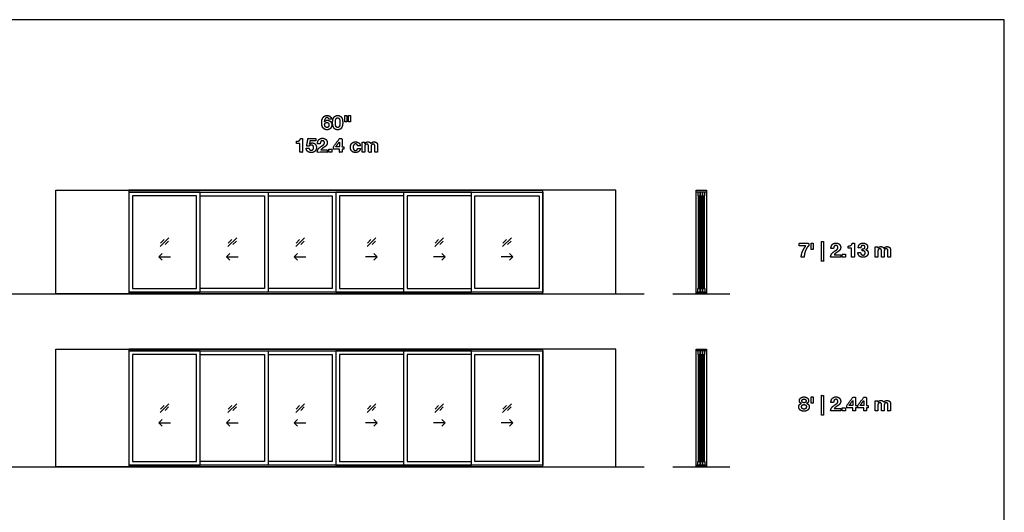
# Model space of a CAD drawing. Units: metres. Extents: x 0 to 94.5, y -3 to 21.3.
# Drawn here: x 73.5 to 94.5, y 10.8 to 21.3 of the extents above; entities that cross this region are included whole.
import ezdxf

# ---------------------------------------------------------------- set-up
doc = ezdxf.new("R2010")
doc.units = ezdxf.units.M
for name, color, linetype, true_color in [('2D$AG-BUILDINGS', 7, 'Continuous', 0x66ccff), ('2D$AG-DETAILS', 7, 'Continuous', 0x66ffff), ('2D$AG-DETAILS-DIAGRAM', 7, 'Continuous', 0xccff66), ('2D$AG-DIAGRAM', 7, 'Continuous', 0xfecc66), ('2D$N-TEXT', 7, 'Continuous', 0xcccccc), ('2D$X-VPRT', 7, 'Continuous', 0xfb02ff)]:
    doc.layers.add(name, color=color, linetype=linetype, true_color=true_color)

msp = doc.modelspace()

# ---------------------------------------------------------------- linework, layer by layer
at = {"layer": '2D$AG-BUILDINGS'}
for points in [[(75.796, 17.689), (84.636, 17.689)], [(75.796, 17.651), (84.636, 17.651)], [(77.32, 17.651), (78.768, 17.651), (78.768, 15.517), (77.32, 15.517)], [(77.32, 17.574), (78.692, 17.574), (78.692, 15.593), (77.32, 15.593)], [(78.768, 17.651), (80.216, 17.651), (80.216, 15.517), (78.768, 15.517)], [(78.768, 17.574), (80.14, 17.574), (80.14, 15.593), (78.768, 15.593)], [(81.664, 17.651), (80.216, 17.651), (80.216, 15.517), (81.664, 15.517)], [(81.664, 17.574), (80.292, 17.574), (80.292, 15.593), (81.664, 15.593)], [(83.112, 17.651), (81.664, 17.651), (81.664, 15.517), (83.112, 15.517)], [(83.112, 17.574), (81.74, 17.574), (81.74, 15.593), (83.112, 15.593)], [(87.917, 15.517), (87.917, 17.651)], [(88.137, 17.651), (88.137, 15.517)], [(84.636, 15.517), (75.796, 15.517)], [(84.636, 15.479), (75.796, 15.479)], [(75.796, 14.298), (84.636, 14.298)], [(75.796, 14.26), (84.636, 14.26)], [(77.32, 14.26), (78.768, 14.26), (78.768, 11.821), (77.32, 11.821)], [(77.32, 14.183), (78.692, 14.183), (78.692, 11.897), (77.32, 11.897)], [(78.768, 14.26), (80.216, 14.26), (80.216, 11.821), (78.768, 11.821)], [(78.768, 14.183), (80.14, 14.183), (80.14, 11.897), (78.768, 11.897)], [(81.664, 14.26), (80.216, 14.26), (80.216, 11.821), (81.664, 11.821)], [(81.664, 14.183), (80.292, 14.183), (80.292, 11.897), (81.664, 11.897)], [(83.112, 14.26), (81.664, 14.26), (81.664, 11.821), (83.112, 11.821)], [(83.112, 14.183), (81.74, 14.183), (81.74, 11.897), (83.112, 11.897)], [(87.917, 11.821), (87.917, 14.26)], [(88.137, 14.26), (88.137, 11.821)], [(84.636, 11.821), (75.796, 11.821)], [(84.636, 11.783), (75.796, 11.783)]]:
    msp.add_lwpolyline(points, dxfattribs=at)
for points in [[(75.796, 15.479), (84.636, 15.479), (84.636, 17.689), (75.796, 17.689)], [(88.137, 17.689), (88.137, 17.651), (87.917, 17.651), (87.917, 17.689)], [(75.796, 15.517), (77.32, 15.517), (77.32, 17.651), (75.796, 17.651)], [(75.873, 15.593), (77.244, 15.593), (77.244, 17.574), (75.873, 17.574)], [(84.636, 15.517), (83.112, 15.517), (83.112, 17.651), (84.636, 17.651)], [(84.559, 15.593), (83.188, 15.593), (83.188, 17.574), (84.559, 17.574)], [(87.95, 17.574), (88.001, 17.574), (88.001, 17.651), (87.95, 17.651)], [(87.986, 15.593), (87.966, 15.593), (87.966, 17.574), (87.986, 17.574)], [(88.001, 17.574), (88.052, 17.574), (88.052, 17.651), (88.001, 17.651)], [(88.037, 15.593), (88.017, 15.593), (88.017, 17.574), (88.037, 17.574)], [(88.052, 17.574), (88.103, 17.574), (88.103, 17.651), (88.052, 17.651)], [(88.087, 15.593), (88.067, 15.593), (88.067, 17.574), (88.087, 17.574)], [(87.95, 15.593), (88.001, 15.593), (88.001, 15.517), (87.95, 15.517)], [(88.001, 15.593), (88.052, 15.593), (88.052, 15.517), (88.001, 15.517)], [(88.052, 15.593), (88.103, 15.593), (88.103, 15.517), (88.052, 15.517)], [(88.137, 15.517), (88.137, 15.479), (87.917, 15.479), (87.917, 15.517)], [(75.796, 11.783), (84.636, 11.783), (84.636, 14.298), (75.796, 14.298)], [(75.796, 11.821), (77.32, 11.821), (77.32, 14.26), (75.796, 14.26)], [(75.873, 11.897), (77.244, 11.897), (77.244, 14.183), (75.873, 14.183)], [(84.636, 11.821), (83.112, 11.821), (83.112, 14.26), (84.636, 14.26)], [(84.559, 11.897), (83.188, 11.897), (83.188, 14.183), (84.559, 14.183)], [(88.137, 14.298), (88.137, 14.26), (87.917, 14.26), (87.917, 14.298)], [(87.95, 14.183), (88.001, 14.183), (88.001, 14.26), (87.95, 14.26)], [(87.986, 11.897), (87.966, 11.897), (87.966, 14.183), (87.986, 14.183)], [(88.001, 14.183), (88.052, 14.183), (88.052, 14.26), (88.001, 14.26)], [(88.037, 11.897), (88.017, 11.897), (88.017, 14.183), (88.037, 14.183)], [(88.052, 14.183), (88.103, 14.183), (88.103, 14.26), (88.052, 14.26)], [(88.087, 11.897), (88.067, 11.897), (88.067, 14.183), (88.087, 14.183)], [(88.137, 11.821), (88.137, 11.783), (87.917, 11.783), (87.917, 11.821)], [(87.95, 11.897), (88.001, 11.897), (88.001, 11.821), (87.95, 11.821)], [(88.001, 11.897), (88.052, 11.897), (88.052, 11.821), (88.001, 11.821)], [(88.052, 11.897), (88.103, 11.897), (88.103, 11.821), (88.052, 11.821)]]:
    msp.add_lwpolyline(points, close=True, dxfattribs=at)
at = {"layer": '2D$AG-DETAILS'}
for points in [[(76.465, 16.49), (76.652, 16.677)], [(76.472, 16.561), (76.547, 16.636)], [(77.913, 16.49), (78.1, 16.677)], [(77.92, 16.561), (77.995, 16.636)], [(79.361, 16.49), (79.547, 16.677)], [(79.368, 16.561), (79.442, 16.636)], [(80.885, 16.49), (81.071, 16.677)], [(80.892, 16.561), (80.966, 16.636)], [(82.332, 16.49), (82.519, 16.677)], [(82.34, 16.561), (82.414, 16.636)], [(83.78, 16.49), (83.967, 16.677)], [(83.787, 16.561), (83.862, 16.636)], [(76.645, 16.606), (76.57, 16.532)], [(78.093, 16.606), (78.018, 16.532)], [(79.54, 16.606), (79.466, 16.532)], [(81.064, 16.606), (80.99, 16.532)], [(82.512, 16.606), (82.438, 16.532)], [(83.96, 16.606), (83.885, 16.532)], [(76.504, 16.34), (76.433, 16.269), (76.504, 16.198)], [(76.433, 16.269), (76.683, 16.269)], [(77.952, 16.34), (77.881, 16.269), (77.952, 16.198)], [(77.881, 16.269), (78.131, 16.269)], [(79.4, 16.34), (79.329, 16.269), (79.4, 16.198)], [(79.329, 16.269), (79.579, 16.269)], [(81.103, 16.269), (80.853, 16.269)], [(81.032, 16.34), (81.103, 16.269), (81.032, 16.198)], [(82.551, 16.269), (82.301, 16.269)], [(82.48, 16.34), (82.551, 16.269), (82.48, 16.198)], [(83.999, 16.269), (83.749, 16.269)], [(83.928, 16.34), (83.999, 16.269), (83.928, 16.198)], [(76.465, 12.947), (76.652, 13.134)], [(76.472, 13.018), (76.547, 13.092)], [(76.645, 13.063), (76.57, 12.988)], [(77.913, 12.947), (78.1, 13.134)], [(77.92, 13.018), (77.995, 13.092)], [(78.093, 13.063), (78.018, 12.988)], [(79.361, 12.947), (79.547, 13.134)], [(79.368, 13.018), (79.442, 13.092)], [(79.54, 13.063), (79.466, 12.988)], [(80.885, 12.947), (81.071, 13.134)], [(80.892, 13.018), (80.966, 13.092)], [(81.064, 13.063), (80.99, 12.988)], [(82.332, 12.947), (82.519, 13.134)], [(82.34, 13.018), (82.414, 13.092)], [(82.512, 13.063), (82.438, 12.988)], [(83.78, 12.947), (83.967, 13.134)], [(83.787, 13.018), (83.862, 13.092)], [(83.96, 13.063), (83.885, 12.988)], [(76.504, 12.796), (76.433, 12.726), (76.504, 12.655)], [(76.433, 12.726), (76.683, 12.726)], [(77.952, 12.796), (77.881, 12.726), (77.952, 12.655)], [(77.881, 12.726), (78.131, 12.726)], [(79.4, 12.796), (79.329, 12.726), (79.4, 12.655)], [(79.329, 12.726), (79.579, 12.726)], [(81.103, 12.726), (80.853, 12.726)], [(81.032, 12.796), (81.103, 12.726), (81.032, 12.655)], [(82.551, 12.726), (82.301, 12.726)], [(82.48, 12.796), (82.551, 12.726), (82.48, 12.655)], [(83.999, 12.726), (83.749, 12.726)], [(83.928, 12.796), (83.999, 12.726), (83.928, 12.655)]]:
    msp.add_lwpolyline(points, dxfattribs=at)
at = {"layer": '2D$AG-DETAILS-DIAGRAM'}
for points in [[(75.796, 15.479), (74.234, 15.479), (74.234, 17.689), (75.796, 17.689)], [(84.636, 15.479), (86.198, 15.479), (86.198, 17.689), (84.636, 17.689)], [(75.796, 11.783), (74.234, 11.783), (74.234, 14.298), (75.796, 14.298)], [(84.636, 11.783), (86.198, 11.783), (86.198, 14.298), (84.636, 14.298)]]:
    msp.add_lwpolyline(points, dxfattribs=at)
at = {"layer": '2D$AG-DIAGRAM'}
for points in [[(2, 15.479), (86.807, 15.479)], [(87.417, 15.479), (88.636, 15.479)], [(2, 11.783), (86.807, 11.783)], [(87.417, 11.783), (88.636, 11.783)]]:
    msp.add_lwpolyline(points, dxfattribs=at)
at = {"layer": '2D$N-TEXT'}
for points, knots in [([(80.069, 19.205), (80.097, 19.205), (80.126, 19.205), (80.123, 19.224), (80.115, 19.239), (80.107, 19.255), (80.094, 19.265), (80.082, 19.275), (80.065, 19.281), (80.049, 19.286), (80.03, 19.286), (79.999, 19.286), (79.977, 19.272), (79.955, 19.258), (79.941, 19.236), (79.927, 19.214), (79.921, 19.187), (79.915, 19.16), (79.915, 19.132), (79.915, 19.104), (79.92, 19.077), (79.925, 19.05), (79.938, 19.028), (79.951, 19.007), (79.973, 18.994), (79.994, 18.981), (80.028, 18.981), (80.051, 18.981), (80.07, 18.989), (80.089, 18.997), (80.102, 19.011), (80.116, 19.026), (80.123, 19.045), (80.131, 19.065), (80.131, 19.088), (80.131, 19.105), (80.125, 19.123), (80.12, 19.14), (80.108, 19.153), (80.095, 19.167), (80.077, 19.175), (80.059, 19.184), (80.04, 19.184), (80.019, 19.184), (80.002, 19.176), (79.986, 19.168), (79.974, 19.151), (79.973, 19.151), (79.973, 19.152), (79.973, 19.164), (79.976, 19.179), (79.979, 19.195), (79.986, 19.209), (79.992, 19.222), (80.003, 19.232), (80.013, 19.241), (80.029, 19.241), (80.045, 19.241), (80.055, 19.23), (80.066, 19.219), (80.069, 19.205)], [-31, -31, -31, -30, -30, -29, -29, -28, -28, -27, -27, -26, -26, -25, -25, -24, -24, -23, -23, -22, -22, -21, -21, -20, -20, -19, -19, -18, -18, -17, -17, -16, -16, -15, -15, -14, -14, -13, -13, -12, -12, -11, -11, -10, -10, -9, -9, -8, -8, -7, -7, -6, -6, -5, -5, -4, -4, -3, -3, -2, -2, -1, -1, -1]), ([(80.148, 19.134), (80.148, 19.09), (80.157, 19.061), (80.165, 19.031), (80.18, 19.013), (80.195, 18.996), (80.214, 18.988), (80.234, 18.981), (80.256, 18.981), (80.278, 18.981), (80.298, 18.988), (80.317, 18.996), (80.332, 19.013), (80.347, 19.031), (80.356, 19.061), (80.364, 19.09), (80.364, 19.134), (80.364, 19.177), (80.356, 19.206), (80.347, 19.236), (80.332, 19.253), (80.317, 19.271), (80.298, 19.278), (80.278, 19.286), (80.256, 19.286), (80.234, 19.286), (80.214, 19.278), (80.195, 19.271), (80.18, 19.253), (80.165, 19.236), (80.157, 19.206), (80.148, 19.177), (80.148, 19.134)], [-16, -16, -16, -15, -15, -14, -14, -13, -13, -12, -12, -11, -11, -10, -10, -9, -9, -8, -8, -7, -7, -6, -6, -5, -5, -4, -4, -3, -3, -2, -2, -1, -1, 0, 0, 0]), ([(80.208, 19.134), (80.208, 19.122), (80.209, 19.104), (80.21, 19.086), (80.214, 19.069), (80.218, 19.053), (80.228, 19.041), (80.238, 19.029), (80.256, 19.029), (80.274, 19.029), (80.284, 19.041), (80.294, 19.053), (80.298, 19.069), (80.303, 19.086), (80.304, 19.104), (80.305, 19.122), (80.305, 19.134), (80.305, 19.142), (80.304, 19.153), (80.304, 19.163), (80.303, 19.175), (80.301, 19.186), (80.298, 19.197), (80.296, 19.208), (80.29, 19.217), (80.285, 19.226), (80.276, 19.231), (80.268, 19.237), (80.256, 19.237), (80.244, 19.237), (80.235, 19.231), (80.227, 19.226), (80.222, 19.217), (80.217, 19.208), (80.214, 19.197), (80.211, 19.186), (80.21, 19.175), (80.208, 19.163), (80.208, 19.153), (80.208, 19.142), (80.208, 19.134)], [0, 0, 0, 1, 1, 2, 2, 3, 3, 4, 4, 5, 5, 6, 6, 7, 7, 8, 8, 9, 9, 10, 10, 11, 11, 12, 12, 13, 13, 14, 14, 15, 15, 16, 16, 17, 17, 18, 18, 19, 19, 20, 20, 20]), ([(80.454, 19.286), (80.431, 19.286), (80.409, 19.286), (80.409, 19.219), (80.409, 19.151), (80.431, 19.151), (80.454, 19.151), (80.454, 19.219), (80.454, 19.286)], [-4, -4, -4, -3, -3, -2, -2, -1, -1, 0, 0, 0]), ([(80.532, 19.286), (80.509, 19.286), (80.487, 19.286), (80.487, 19.219), (80.487, 19.151), (80.509, 19.151), (80.532, 19.151), (80.532, 19.219), (80.532, 19.286)], [-4, -4, -4, -3, -3, -2, -2, -1, -1, 0, 0, 0]), ([(80.026, 19.139), (80.014, 19.139), (80.005, 19.134), (79.996, 19.13), (79.99, 19.122), (79.984, 19.115), (79.981, 19.105), (79.978, 19.095), (79.978, 19.084), (79.978, 19.074), (79.982, 19.064), (79.985, 19.054), (79.991, 19.046), (79.997, 19.039), (80.006, 19.034), (80.015, 19.029), (80.026, 19.029), (80.037, 19.029), (80.045, 19.034), (80.053, 19.039), (80.059, 19.046), (80.065, 19.054), (80.068, 19.063), (80.071, 19.073), (80.071, 19.083), (80.071, 19.094), (80.068, 19.103), (80.065, 19.113), (80.06, 19.121), (80.055, 19.129), (80.046, 19.134), (80.037, 19.139), (80.026, 19.139)], [0, 0, 0, 1, 1, 2, 2, 3, 3, 4, 4, 5, 5, 6, 6, 7, 7, 8, 8, 9, 9, 10, 10, 11, 11, 12, 12, 13, 13, 14, 14, 15, 15, 16, 16, 16]), ([(79.375, 18.735), (79.375, 18.713), (79.375, 18.69), (79.412, 18.69), (79.449, 18.69), (79.449, 18.595), (79.449, 18.5), (79.478, 18.5), (79.508, 18.5), (79.508, 18.647), (79.508, 18.794), (79.484, 18.794), (79.461, 18.794), (79.458, 18.777), (79.45, 18.766), (79.442, 18.754), (79.431, 18.747), (79.419, 18.74), (79.405, 18.738), (79.39, 18.735), (79.375, 18.735)], [0, 0, 0, 4.495798, 4.495798, 11.890756, 11.890756, 30.966387, 30.966387, 36.932773, 36.932773, 66.344538, 66.344538, 71.092437, 71.092437, 72.092437, 72.092437, 73.092437, 73.092437, 74.092437, 74.092437, 75.092437, 75.092437, 75.092437]), ([(79.655, 18.677), (79.654, 18.677), (79.654, 18.678), (79.66, 18.711), (79.666, 18.745), (79.726, 18.745), (79.787, 18.745), (79.787, 18.769), (79.787, 18.794), (79.705, 18.794), (79.623, 18.794), (79.608, 18.712), (79.594, 18.631), (79.621, 18.631), (79.648, 18.631), (79.657, 18.643), (79.667, 18.649), (79.677, 18.655), (79.693, 18.655), (79.705, 18.655), (79.714, 18.65), (79.723, 18.646), (79.73, 18.639), (79.737, 18.631), (79.74, 18.621), (79.743, 18.611), (79.743, 18.6), (79.743, 18.589), (79.74, 18.578), (79.736, 18.568), (79.73, 18.56), (79.723, 18.553), (79.714, 18.548), (79.704, 18.543), (79.693, 18.543), (79.672, 18.543), (79.659, 18.555), (79.646, 18.567), (79.644, 18.587), (79.614, 18.587), (79.585, 18.587), (79.585, 18.564), (79.594, 18.546), (79.603, 18.529), (79.618, 18.517), (79.633, 18.505), (79.653, 18.5), (79.672, 18.494), (79.694, 18.494), (79.716, 18.494), (79.736, 18.501), (79.756, 18.509), (79.771, 18.524), (79.785, 18.538), (79.794, 18.557), (79.803, 18.577), (79.803, 18.6), (79.803, 18.62), (79.797, 18.638), (79.791, 18.657), (79.779, 18.67), (79.768, 18.684), (79.751, 18.692), (79.734, 18.7), (79.712, 18.7), (79.695, 18.7), (79.681, 18.694), (79.667, 18.689), (79.655, 18.677)], [0, 0, 0, 0.118841, 0.118841, 6.902311, 6.902311, 19.045169, 19.045169, 23.961135, 23.961135, 40.389706, 40.389706, 56.906641, 56.906641, 62.284792, 62.284792, 63.284792, 63.284792, 64.284792, 64.284792, 65.284792, 65.284792, 66.284792, 66.284792, 67.284792, 67.284792, 68.284792, 68.284792, 69.284792, 69.284792, 70.284792, 70.284792, 71.284792, 71.284792, 72.284792, 72.284792, 73.284792, 73.284792, 74.284792, 74.284792, 75.284792, 75.284792, 76.284792, 76.284792, 77.284792, 77.284792, 78.284792, 78.284792, 79.284792, 79.284792, 80.284792, 80.284792, 81.284792, 81.284792, 82.284792, 82.284792, 83.284792, 83.284792, 84.284792, 84.284792, 85.284792, 85.284792, 86.284792, 86.284792, 87.284792, 87.284792, 88.284792, 88.284792, 89.284792, 89.284792, 89.284792]), ([(79.826, 18.681), (79.855, 18.681), (79.883, 18.681), (79.883, 18.692), (79.886, 18.704), (79.888, 18.716), (79.893, 18.726), (79.899, 18.736), (79.908, 18.742), (79.917, 18.748), (79.93, 18.748), (79.949, 18.748), (79.962, 18.736), (79.974, 18.724), (79.974, 18.703), (79.974, 18.689), (79.968, 18.679), (79.962, 18.668), (79.953, 18.66), (79.944, 18.652), (79.933, 18.645), (79.922, 18.638), (79.912, 18.631), (79.893, 18.618), (79.876, 18.605), (79.859, 18.593), (79.847, 18.578), (79.834, 18.563), (79.827, 18.544), (79.82, 18.525), (79.82, 18.5), (79.928, 18.5), (80.035, 18.5), (80.035, 18.525), (80.035, 18.551), (79.966, 18.551), (79.896, 18.551), (79.907, 18.566), (79.922, 18.577), (79.936, 18.589), (79.951, 18.599), (79.966, 18.608), (79.981, 18.618), (79.996, 18.629), (80.008, 18.641), (80.02, 18.653), (80.027, 18.669), (80.034, 18.685), (80.034, 18.708), (80.034, 18.729), (80.026, 18.746), (80.017, 18.763), (80.004, 18.775), (79.99, 18.787), (79.971, 18.793), (79.953, 18.8), (79.933, 18.8), (79.907, 18.8), (79.886, 18.791), (79.866, 18.782), (79.852, 18.765), (79.839, 18.749), (79.832, 18.728), (79.825, 18.706), (79.826, 18.681)], [-33, -33, -33, -32, -32, -31, -31, -30, -30, -29, -29, -28, -28, -27, -27, -26, -26, -25, -25, -24, -24, -23, -23, -22, -22, -21, -21, -20, -20, -19, -19, -18, -18, -17, -17, -16, -16, -15, -15, -14, -14, -13, -13, -12, -12, -11, -11, -10, -10, -9, -9, -8, -8, -7, -7, -6, -6, -5, -5, -4, -4, -3, -3, -2, -2, -1, -1, -1]), ([(80.168, 18.568), (80.23, 18.568), (80.292, 18.568), (80.292, 18.534), (80.292, 18.5), (80.321, 18.5), (80.349, 18.5), (80.349, 18.534), (80.349, 18.568), (80.368, 18.568), (80.388, 18.568), (80.388, 18.592), (80.388, 18.617), (80.368, 18.617), (80.349, 18.617), (80.349, 18.705), (80.349, 18.794), (80.322, 18.794), (80.296, 18.794), (80.232, 18.708), (80.168, 18.622), (80.168, 18.595), (80.168, 18.568)], [-11, -11, -11, -10, -10, -9, -9, -8, -8, -7, -7, -6, -6, -5, -5, -4, -4, -3, -3, -2, -2, -1, -1, 0, 0, 0]), ([(80.682, 18.64), (80.711, 18.64), (80.741, 18.64), (80.739, 18.661), (80.73, 18.677), (80.722, 18.692), (80.708, 18.702), (80.693, 18.713), (80.676, 18.718), (80.658, 18.723), (80.638, 18.723), (80.612, 18.723), (80.591, 18.714), (80.571, 18.705), (80.557, 18.689), (80.542, 18.674), (80.535, 18.652), (80.528, 18.63), (80.528, 18.605), (80.528, 18.581), (80.535, 18.56), (80.543, 18.54), (80.558, 18.525), (80.572, 18.511), (80.592, 18.502), (80.613, 18.494), (80.637, 18.494), (80.68, 18.494), (80.708, 18.517), (80.736, 18.539), (80.742, 18.583), (80.713, 18.583), (80.684, 18.583), (80.681, 18.563), (80.67, 18.551), (80.658, 18.539), (80.637, 18.539), (80.623, 18.539), (80.613, 18.545), (80.604, 18.551), (80.598, 18.561), (80.592, 18.571), (80.59, 18.583), (80.587, 18.595), (80.587, 18.607), (80.587, 18.619), (80.59, 18.632), (80.592, 18.644), (80.598, 18.654), (80.604, 18.665), (80.614, 18.671), (80.624, 18.678), (80.638, 18.678), (80.676, 18.678), (80.682, 18.64)], [-28, -28, -28, -27, -27, -26, -26, -25, -25, -24, -24, -23, -23, -22, -22, -21, -21, -20, -20, -19, -19, -18, -18, -17, -17, -16, -16, -15, -15, -14, -14, -13, -13, -12, -12, -11, -11, -10, -10, -9, -9, -8, -8, -7, -7, -6, -6, -5, -5, -4, -4, -3, -3, -2, -2, -1, -1, -1]), ([(80.834, 18.687), (80.834, 18.687), (80.833, 18.687), (80.833, 18.702), (80.833, 18.717), (80.805, 18.717), (80.777, 18.717), (80.777, 18.608), (80.777, 18.5), (80.807, 18.5), (80.837, 18.5), (80.837, 18.563), (80.837, 18.626), (80.837, 18.642), (80.841, 18.651), (80.846, 18.661), (80.853, 18.667), (80.859, 18.672), (80.866, 18.674), (80.873, 18.676), (80.877, 18.676), (80.891, 18.676), (80.899, 18.671), (80.906, 18.666), (80.909, 18.658), (80.912, 18.65), (80.913, 18.641), (80.913, 18.631), (80.913, 18.621), (80.913, 18.561), (80.913, 18.5), (80.943, 18.5), (80.973, 18.5), (80.973, 18.56), (80.973, 18.621), (80.973, 18.631), (80.974, 18.641), (80.976, 18.65), (80.98, 18.658), (80.985, 18.666), (80.992, 18.671), (81, 18.676), (81.013, 18.676), (81.025, 18.676), (81.033, 18.671), (81.04, 18.667), (81.044, 18.66), (81.048, 18.653), (81.049, 18.643), (81.049, 18.634), (81.049, 18.623), (81.049, 18.561), (81.049, 18.5), (81.079, 18.5), (81.109, 18.5), (81.109, 18.572), (81.109, 18.645), (81.109, 18.666), (81.103, 18.681), (81.097, 18.696), (81.087, 18.705), (81.076, 18.714), (81.062, 18.718), (81.047, 18.723), (81.03, 18.723), (81.007, 18.723), (80.99, 18.712), (80.974, 18.701), (80.964, 18.687), (80.955, 18.707), (80.938, 18.715), (80.921, 18.723), (80.901, 18.723), (80.879, 18.723), (80.863, 18.713), (80.846, 18.704), (80.834, 18.687)], [0, 0, 0, 0.084034, 0.084034, 3.02521, 3.02521, 8.655462, 8.655462, 30.378151, 30.378151, 36.344538, 36.344538, 48.94958, 48.94958, 49.94958, 49.94958, 50.94958, 50.94958, 51.94958, 51.94958, 52.94958, 52.94958, 53.94958, 53.94958, 54.94958, 54.94958, 55.94958, 55.94958, 56.94958, 56.94958, 57.94958, 57.94958, 58.94958, 58.94958, 59.94958, 59.94958, 60.94958, 60.94958, 61.94958, 61.94958, 62.94958, 62.94958, 63.94958, 63.94958, 64.94958, 64.94958, 65.94958, 65.94958, 66.94958, 66.94958, 67.94958, 67.94958, 68.94958, 68.94958, 69.94958, 69.94958, 70.94958, 70.94958, 71.94958, 71.94958, 72.94958, 72.94958, 73.94958, 73.94958, 74.94958, 74.94958, 75.94958, 75.94958, 76.94958, 76.94958, 77.94958, 77.94958, 78.94958, 78.94958, 79.94958, 79.94958, 80.94958, 80.94958, 80.94958]), ([(80.135, 18.564), (80.103, 18.564), (80.07, 18.564), (80.07, 18.532), (80.07, 18.5), (80.103, 18.5), (80.135, 18.5), (80.135, 18.532), (80.135, 18.564)], [-4, -4, -4, -3, -3, -2, -2, -1, -1, 0, 0, 0]), ([(80.291, 18.719), (80.253, 18.668), (80.215, 18.617), (80.254, 18.617), (80.292, 18.617), (80.292, 18.668), (80.292, 18.719), (80.292, 18.719), (80.291, 18.719)], [0, 0, 0, 1, 1, 2, 2, 3, 3, 4, 4, 4]), ([(90.319, 16.506), (90.319, 16.532), (90.319, 16.557), (90.219, 16.557), (90.118, 16.557), (90.118, 16.529), (90.118, 16.502), (90.188, 16.502), (90.258, 16.502), (90.216, 16.451), (90.19, 16.39), (90.164, 16.329), (90.159, 16.263), (90.191, 16.263), (90.223, 16.263), (90.223, 16.292), (90.23, 16.326), (90.236, 16.361), (90.248, 16.394), (90.26, 16.427), (90.278, 16.456), (90.296, 16.486), (90.319, 16.506)], [-15, -15, -15, -14, -14, -13, -13, -12, -12, -11, -11, -10, -10, -9, -9, -8, -8, -7, -7, -6, -6, -5, -5, -4, -4, -4]), ([(90.416, 16.563), (90.394, 16.563), (90.372, 16.563), (90.372, 16.496), (90.372, 16.428), (90.394, 16.428), (90.416, 16.428), (90.416, 16.496), (90.416, 16.563)], [-4, -4, -4, -3, -3, -2, -2, -1, -1, 0, 0, 0]), ([(90.638, 16.593), (90.616, 16.593), (90.593, 16.593), (90.593, 16.383), (90.593, 16.174), (90.616, 16.174), (90.638, 16.174), (90.638, 16.383), (90.638, 16.593)], [-4, -4, -4, -3, -3, -2, -2, -1, -1, 0, 0, 0]), ([(90.795, 16.444), (90.824, 16.444), (90.852, 16.444), (90.852, 16.456), (90.855, 16.468), (90.857, 16.48), (90.862, 16.49), (90.868, 16.5), (90.877, 16.506), (90.886, 16.512), (90.899, 16.512), (90.918, 16.512), (90.931, 16.5), (90.943, 16.488), (90.943, 16.466), (90.943, 16.453), (90.937, 16.442), (90.931, 16.432), (90.922, 16.424), (90.913, 16.415), (90.902, 16.408), (90.891, 16.401), (90.881, 16.395), (90.862, 16.382), (90.845, 16.369), (90.828, 16.356), (90.816, 16.341), (90.803, 16.326), (90.796, 16.308), (90.788, 16.289), (90.788, 16.263), (90.896, 16.263), (91.004, 16.263), (91.004, 16.289), (91.004, 16.314), (90.935, 16.314), (90.865, 16.314), (90.876, 16.329), (90.89, 16.341), (90.905, 16.352), (90.92, 16.362), (90.935, 16.372), (90.95, 16.382), (90.965, 16.392), (90.977, 16.404), (90.988, 16.417), (90.995, 16.433), (91.003, 16.449), (91.003, 16.471), (91.003, 16.492), (90.994, 16.51), (90.986, 16.527), (90.972, 16.539), (90.958, 16.55), (90.94, 16.557), (90.922, 16.563), (90.902, 16.563), (90.875, 16.563), (90.855, 16.554), (90.835, 16.545), (90.821, 16.529), (90.808, 16.513), (90.801, 16.491), (90.794, 16.469), (90.795, 16.444)], [-33, -33, -33, -32, -32, -31, -31, -30, -30, -29, -29, -28, -28, -27, -27, -26, -26, -25, -25, -24, -24, -23, -23, -22, -22, -21, -21, -20, -20, -19, -19, -18, -18, -17, -17, -16, -16, -15, -15, -14, -14, -13, -13, -12, -12, -11, -11, -10, -10, -9, -9, -8, -8, -7, -7, -6, -6, -5, -5, -4, -4, -3, -3, -2, -2, -1, -1, -1]), ([(91.161, 16.499), (91.161, 16.476), (91.161, 16.454), (91.198, 16.454), (91.235, 16.454), (91.235, 16.358), (91.235, 16.263), (91.265, 16.263), (91.295, 16.263), (91.295, 16.41), (91.295, 16.557), (91.271, 16.557), (91.247, 16.557), (91.245, 16.54), (91.237, 16.529), (91.229, 16.518), (91.217, 16.511), (91.206, 16.504), (91.191, 16.501), (91.177, 16.498), (91.161, 16.499)], [0, 0, 0, 10.490196, 10.490196, 27.745098, 27.745098, 72.254902, 72.254902, 86.176471, 86.176471, 154.803922, 154.803922, 165.882353, 165.882353, 166.882353, 166.882353, 167.882353, 167.882353, 168.882353, 168.882353, 169.882353, 169.882353, 169.882353]), ([(91.459, 16.438), (91.459, 16.417), (91.459, 16.396), (91.47, 16.396), (91.482, 16.396), (91.494, 16.395), (91.504, 16.391), (91.514, 16.387), (91.521, 16.378), (91.527, 16.369), (91.527, 16.353), (91.527, 16.331), (91.514, 16.319), (91.5, 16.306), (91.48, 16.306), (91.466, 16.306), (91.457, 16.311), (91.448, 16.316), (91.441, 16.323), (91.435, 16.331), (91.432, 16.342), (91.428, 16.353), (91.428, 16.364), (91.399, 16.364), (91.371, 16.364), (91.371, 16.339), (91.378, 16.319), (91.386, 16.299), (91.401, 16.286), (91.415, 16.272), (91.435, 16.265), (91.456, 16.258), (91.48, 16.258), (91.502, 16.258), (91.522, 16.264), (91.541, 16.27), (91.556, 16.282), (91.572, 16.295), (91.581, 16.313), (91.59, 16.331), (91.59, 16.354), (91.59, 16.379), (91.576, 16.397), (91.562, 16.415), (91.537, 16.421), (91.537, 16.421), (91.537, 16.421), (91.558, 16.427), (91.568, 16.444), (91.579, 16.46), (91.579, 16.482), (91.579, 16.501), (91.57, 16.516), (91.561, 16.532), (91.547, 16.542), (91.533, 16.553), (91.515, 16.558), (91.498, 16.563), (91.48, 16.563), (91.457, 16.563), (91.439, 16.556), (91.42, 16.548), (91.407, 16.535), (91.394, 16.521), (91.386, 16.503), (91.379, 16.484), (91.378, 16.461), (91.407, 16.461), (91.435, 16.461), (91.435, 16.484), (91.446, 16.499), (91.458, 16.514), (91.48, 16.514), (91.497, 16.514), (91.509, 16.504), (91.522, 16.494), (91.522, 16.475), (91.522, 16.462), (91.516, 16.455), (91.51, 16.447), (91.5, 16.443), (91.491, 16.439), (91.48, 16.438), (91.469, 16.437), (91.459, 16.438)], [-43, -43, -43, -42, -42, -41, -41, -40, -40, -39, -39, -38, -38, -37, -37, -36, -36, -35, -35, -34, -34, -33, -33, -32, -32, -31, -31, -30, -30, -29, -29, -28, -28, -27, -27, -26, -26, -25, -25, -24, -24, -23, -23, -22, -22, -21, -21, -20, -20, -19, -19, -18, -18, -17, -17, -16, -16, -15, -15, -14, -14, -13, -13, -12, -12, -11, -11, -10, -10, -9, -9, -8, -8, -7, -7, -6, -6, -5, -5, -4, -4, -3, -3, -2, -2, -1, -1, -1]), ([(91.795, 16.451), (91.795, 16.451), (91.795, 16.451), (91.795, 16.466), (91.795, 16.48), (91.766, 16.48), (91.738, 16.48), (91.738, 16.372), (91.738, 16.263), (91.768, 16.263), (91.798, 16.263), (91.798, 16.326), (91.798, 16.389), (91.798, 16.405), (91.803, 16.415), (91.807, 16.425), (91.814, 16.43), (91.82, 16.435), (91.827, 16.437), (91.834, 16.439), (91.838, 16.439), (91.853, 16.439), (91.86, 16.434), (91.867, 16.429), (91.87, 16.421), (91.874, 16.413), (91.874, 16.404), (91.874, 16.395), (91.874, 16.385), (91.874, 16.324), (91.874, 16.263), (91.904, 16.263), (91.934, 16.263), (91.934, 16.324), (91.934, 16.384), (91.934, 16.394), (91.936, 16.404), (91.937, 16.414), (91.941, 16.422), (91.946, 16.429), (91.954, 16.434), (91.961, 16.439), (91.974, 16.439), (91.987, 16.439), (91.994, 16.435), (92.001, 16.431), (92.005, 16.424), (92.009, 16.416), (92.01, 16.407), (92.011, 16.397), (92.011, 16.386), (92.011, 16.325), (92.011, 16.263), (92.04, 16.263), (92.07, 16.263), (92.07, 16.336), (92.07, 16.408), (92.07, 16.429), (92.064, 16.444), (92.058, 16.459), (92.048, 16.469), (92.037, 16.478), (92.023, 16.482), (92.008, 16.486), (91.991, 16.486), (91.968, 16.486), (91.952, 16.475), (91.935, 16.464), (91.925, 16.45), (91.916, 16.47), (91.899, 16.478), (91.882, 16.486), (91.862, 16.486), (91.84, 16.486), (91.824, 16.477), (91.807, 16.468), (91.795, 16.451)], [0, 0, 0, 0.196078, 0.196078, 7.058824, 7.058824, 20.196078, 20.196078, 70.882353, 70.882353, 84.803922, 84.803922, 114.215686, 114.215686, 115.215686, 115.215686, 116.215686, 116.215686, 117.215686, 117.215686, 118.215686, 118.215686, 119.215686, 119.215686, 120.215686, 120.215686, 121.215686, 121.215686, 122.215686, 122.215686, 123.215686, 123.215686, 124.215686, 124.215686, 125.215686, 125.215686, 126.215686, 126.215686, 127.215686, 127.215686, 128.215686, 128.215686, 129.215686, 129.215686, 130.215686, 130.215686, 131.215686, 131.215686, 132.215686, 132.215686, 133.215686, 133.215686, 134.215686, 134.215686, 135.215686, 135.215686, 136.215686, 136.215686, 137.215686, 137.215686, 138.215686, 138.215686, 139.215686, 139.215686, 140.215686, 140.215686, 141.215686, 141.215686, 142.215686, 142.215686, 143.215686, 143.215686, 144.215686, 144.215686, 145.215686, 145.215686, 146.215686, 146.215686, 146.215686]), ([(91.104, 16.328), (91.071, 16.328), (91.038, 16.328), (91.038, 16.295), (91.038, 16.263), (91.071, 16.263), (91.104, 16.263), (91.104, 16.295), (91.104, 16.328)], [-4, -4, -4, -3, -3, -2, -2, -1, -1, 0, 0, 0]), ([(90.12, 13.198), (90.12, 13.176), (90.131, 13.16), (90.142, 13.144), (90.163, 13.138), (90.163, 13.137), (90.163, 13.137), (90.137, 13.131), (90.122, 13.112), (90.108, 13.093), (90.108, 13.065), (90.108, 13.041), (90.117, 13.024), (90.127, 13.006), (90.142, 12.995), (90.158, 12.984), (90.178, 12.978), (90.198, 12.973), (90.219, 12.973), (90.24, 12.973), (90.26, 12.979), (90.28, 12.984), (90.295, 12.996), (90.311, 13.007), (90.32, 13.024), (90.33, 13.042), (90.33, 13.065), (90.33, 13.093), (90.315, 13.112), (90.301, 13.131), (90.274, 13.137), (90.274, 13.137), (90.274, 13.138), (90.296, 13.145), (90.307, 13.161), (90.317, 13.178), (90.317, 13.2), (90.317, 13.211), (90.312, 13.224), (90.307, 13.238), (90.296, 13.25), (90.284, 13.262), (90.265, 13.27), (90.246, 13.279), (90.219, 13.279), (90.201, 13.279), (90.183, 13.274), (90.166, 13.268), (90.152, 13.258), (90.137, 13.248), (90.129, 13.233), (90.12, 13.218), (90.12, 13.198)], [-28, -28, -28, -27, -27, -26, -26, -25, -25, -24, -24, -23, -23, -22, -22, -21, -21, -20, -20, -19, -19, -18, -18, -17, -17, -16, -16, -15, -15, -14, -14, -13, -13, -12, -12, -11, -11, -10, -10, -9, -9, -8, -8, -7, -7, -6, -6, -5, -5, -4, -4, -3, -3, -2, -2, -2]), ([(90.416, 13.279), (90.394, 13.279), (90.372, 13.279), (90.372, 13.211), (90.372, 13.144), (90.394, 13.144), (90.416, 13.144), (90.416, 13.211), (90.416, 13.279)], [-4, -4, -4, -3, -3, -2, -2, -1, -1, 0, 0, 0]), ([(90.638, 13.309), (90.616, 13.309), (90.593, 13.309), (90.593, 13.099), (90.593, 12.889), (90.616, 12.889), (90.638, 12.889), (90.638, 13.099), (90.638, 13.309)], [-4, -4, -4, -3, -3, -2, -2, -1, -1, 0, 0, 0]), ([(90.795, 13.16), (90.824, 13.16), (90.852, 13.16), (90.852, 13.171), (90.855, 13.183), (90.857, 13.195), (90.862, 13.205), (90.868, 13.215), (90.877, 13.221), (90.886, 13.227), (90.899, 13.227), (90.918, 13.227), (90.931, 13.215), (90.943, 13.203), (90.943, 13.182), (90.943, 13.168), (90.937, 13.158), (90.931, 13.147), (90.922, 13.139), (90.913, 13.131), (90.902, 13.124), (90.891, 13.117), (90.881, 13.11), (90.862, 13.097), (90.845, 13.084), (90.828, 13.072), (90.816, 13.057), (90.803, 13.042), (90.796, 13.023), (90.788, 13.004), (90.788, 12.979), (90.896, 12.979), (91.004, 12.979), (91.004, 13.004), (91.004, 13.03), (90.935, 13.03), (90.865, 13.03), (90.876, 13.045), (90.89, 13.056), (90.905, 13.068), (90.92, 13.078), (90.935, 13.087), (90.95, 13.097), (90.965, 13.108), (90.977, 13.12), (90.988, 13.132), (90.995, 13.148), (91.003, 13.164), (91.003, 13.187), (91.003, 13.208), (90.994, 13.225), (90.986, 13.242), (90.972, 13.254), (90.958, 13.266), (90.94, 13.272), (90.922, 13.279), (90.902, 13.279), (90.875, 13.279), (90.855, 13.27), (90.835, 13.261), (90.821, 13.244), (90.808, 13.228), (90.801, 13.207), (90.794, 13.185), (90.795, 13.16)], [-33, -33, -33, -32, -32, -31, -31, -30, -30, -29, -29, -28, -28, -27, -27, -26, -26, -25, -25, -24, -24, -23, -23, -22, -22, -21, -21, -20, -20, -19, -19, -18, -18, -17, -17, -16, -16, -15, -15, -14, -14, -13, -13, -12, -12, -11, -11, -10, -10, -9, -9, -8, -8, -7, -7, -6, -6, -5, -5, -4, -4, -3, -3, -2, -2, -1, -1, -1]), ([(91.137, 13.047), (91.199, 13.047), (91.261, 13.047), (91.261, 13.013), (91.261, 12.979), (91.289, 12.979), (91.318, 12.979), (91.318, 13.013), (91.318, 13.047), (91.337, 13.047), (91.357, 13.047), (91.357, 13.071), (91.357, 13.096), (91.337, 13.096), (91.318, 13.096), (91.318, 13.184), (91.318, 13.273), (91.291, 13.273), (91.264, 13.273), (91.201, 13.187), (91.137, 13.101), (91.137, 13.074), (91.137, 13.047)], [-11, -11, -11, -10, -10, -9, -9, -8, -8, -7, -7, -6, -6, -5, -5, -4, -4, -3, -3, -2, -2, -1, -1, 0, 0, 0]), ([(91.37, 13.047), (91.432, 13.047), (91.495, 13.047), (91.495, 13.013), (91.495, 12.979), (91.523, 12.979), (91.551, 12.979), (91.551, 13.013), (91.551, 13.047), (91.571, 13.047), (91.59, 13.047), (91.59, 13.071), (91.59, 13.096), (91.571, 13.096), (91.551, 13.096), (91.551, 13.184), (91.551, 13.273), (91.525, 13.273), (91.498, 13.273), (91.434, 13.187), (91.37, 13.101), (91.37, 13.074), (91.37, 13.047)], [-11, -11, -11, -10, -10, -9, -9, -8, -8, -7, -7, -6, -6, -5, -5, -4, -4, -3, -3, -2, -2, -1, -1, 0, 0, 0]), ([(90.167, 13.068), (90.167, 13.056), (90.172, 13.047), (90.176, 13.038), (90.183, 13.031), (90.19, 13.025), (90.199, 13.021), (90.209, 13.018), (90.219, 13.018), (90.23, 13.018), (90.239, 13.021), (90.248, 13.025), (90.255, 13.031), (90.262, 13.038), (90.266, 13.047), (90.27, 13.056), (90.27, 13.067), (90.27, 13.078), (90.266, 13.086), (90.262, 13.095), (90.255, 13.101), (90.248, 13.108), (90.239, 13.111), (90.23, 13.114), (90.219, 13.114), (90.198, 13.114), (90.182, 13.102), (90.167, 13.09), (90.167, 13.068)], [0, 0, 0, 1, 1, 2, 2, 3, 3, 4, 4, 5, 5, 6, 6, 7, 7, 8, 8, 9, 9, 10, 10, 11, 11, 12, 12, 13, 13, 14, 14, 14]), ([(90.174, 13.193), (90.174, 13.174), (90.187, 13.164), (90.201, 13.154), (90.219, 13.154), (90.238, 13.154), (90.251, 13.164), (90.263, 13.174), (90.263, 13.193), (90.263, 13.199), (90.261, 13.206), (90.26, 13.213), (90.255, 13.219), (90.25, 13.225), (90.241, 13.229), (90.233, 13.234), (90.219, 13.234), (90.21, 13.234), (90.202, 13.231), (90.194, 13.228), (90.187, 13.223), (90.181, 13.218), (90.178, 13.211), (90.174, 13.203), (90.174, 13.193)], [0, 0, 0, 1, 1, 2, 2, 3, 3, 4, 4, 5, 5, 6, 6, 7, 7, 8, 8, 9, 9, 10, 10, 11, 11, 12, 12, 12]), ([(91.104, 13.043), (91.071, 13.043), (91.038, 13.043), (91.038, 13.011), (91.038, 12.979), (91.071, 12.979), (91.104, 12.979), (91.104, 13.011), (91.104, 13.043)], [-4, -4, -4, -3, -3, -2, -2, -1, -1, 0, 0, 0]), ([(91.26, 13.198), (91.222, 13.147), (91.184, 13.096), (91.222, 13.096), (91.261, 13.096), (91.261, 13.147), (91.261, 13.198), (91.26, 13.198), (91.26, 13.198)], [0, 0, 0, 1, 1, 2, 2, 3, 3, 4, 4, 4]), ([(91.493, 13.198), (91.455, 13.147), (91.417, 13.096), (91.456, 13.096), (91.495, 13.096), (91.495, 13.147), (91.495, 13.198), (91.494, 13.198), (91.493, 13.198)], [0, 0, 0, 1, 1, 2, 2, 3, 3, 4, 4, 4]), ([(91.795, 13.166), (91.795, 13.166), (91.795, 13.166), (91.795, 13.181), (91.795, 13.196), (91.766, 13.196), (91.738, 13.196), (91.738, 13.087), (91.738, 12.979), (91.768, 12.979), (91.798, 12.979), (91.798, 13.042), (91.798, 13.105), (91.798, 13.121), (91.803, 13.13), (91.807, 13.14), (91.814, 13.146), (91.82, 13.151), (91.827, 13.153), (91.834, 13.155), (91.838, 13.155), (91.853, 13.155), (91.86, 13.15), (91.867, 13.145), (91.87, 13.137), (91.874, 13.129), (91.874, 13.12), (91.874, 13.11), (91.874, 13.1), (91.874, 13.039), (91.874, 12.979), (91.904, 12.979), (91.934, 12.979), (91.934, 13.039), (91.934, 13.1), (91.934, 13.11), (91.936, 13.12), (91.937, 13.129), (91.941, 13.137), (91.946, 13.145), (91.954, 13.15), (91.961, 13.155), (91.974, 13.155), (91.987, 13.155), (91.994, 13.15), (92.001, 13.146), (92.005, 13.139), (92.009, 13.132), (92.01, 13.122), (92.011, 13.113), (92.011, 13.102), (92.011, 13.04), (92.011, 12.979), (92.04, 12.979), (92.07, 12.979), (92.07, 13.051), (92.07, 13.124), (92.07, 13.145), (92.064, 13.16), (92.058, 13.175), (92.048, 13.184), (92.037, 13.193), (92.023, 13.197), (92.008, 13.202), (91.991, 13.202), (91.968, 13.202), (91.952, 13.191), (91.935, 13.18), (91.925, 13.166), (91.916, 13.186), (91.899, 13.194), (91.882, 13.202), (91.862, 13.202), (91.84, 13.202), (91.824, 13.192), (91.807, 13.183), (91.795, 13.166)], [0, 0, 0, 0.196078, 0.196078, 7.058824, 7.058824, 20.196078, 20.196078, 70.882353, 70.882353, 84.803922, 84.803922, 114.215686, 114.215686, 115.215686, 115.215686, 116.215686, 116.215686, 117.215686, 117.215686, 118.215686, 118.215686, 119.215686, 119.215686, 120.215686, 120.215686, 121.215686, 121.215686, 122.215686, 122.215686, 123.215686, 123.215686, 124.215686, 124.215686, 125.215686, 125.215686, 126.215686, 126.215686, 127.215686, 127.215686, 128.215686, 128.215686, 129.215686, 129.215686, 130.215686, 130.215686, 131.215686, 131.215686, 132.215686, 132.215686, 133.215686, 133.215686, 134.215686, 134.215686, 135.215686, 135.215686, 136.215686, 136.215686, 137.215686, 137.215686, 138.215686, 138.215686, 139.215686, 139.215686, 140.215686, 140.215686, 141.215686, 141.215686, 142.215686, 142.215686, 143.215686, 143.215686, 144.215686, 144.215686, 145.215686, 145.215686, 146.215686, 146.215686, 146.215686])]:
    msp.add_open_spline(points, degree=2, knots=knots, dxfattribs=at)
at = {"layer": '2D$X-VPRT'}
msp.add_lwpolyline([(0, 0), (94.498, 0), (94.498, 21.33), (0, 21.33)], close=True, dxfattribs=at)

doc.saveas('drawing.dxf')
